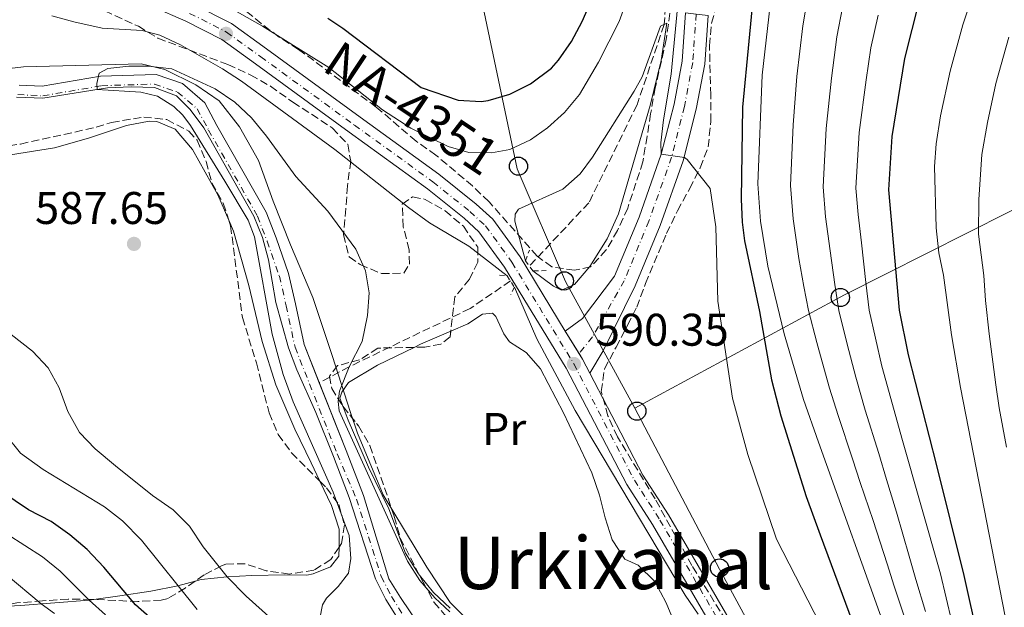
# Model space of a CAD drawing. Units: metres. Extents: x 596725 to 600160, y 4763817 to 4766179.
# Drawn here: x 598824 to 599040, y 4764261 to 4764389 of the extents above; entities that cross this region are included whole.
import ezdxf
from ezdxf.enums import TextEntityAlignment as Align

# ---------------------------------------------------------------- set-up
doc = ezdxf.new("R2010")
doc.units = ezdxf.units.M
doc.header["$MEASUREMENT"] = 0
for name, pattern in [('DGN Style 2', [1.7399219301090239, 1.043953158065414, -0.6959687720436097]), ('DGN Style 3', [2.435890702152634, 1.739921930109024, -0.6959687720436097]), ('DGN Style 4', [2.7856150101045474, 1.391937544087219, -0.6959687720436097, 0.001739921930109024, -0.6959687720436097])]:
    doc.linetypes.add(name, pattern=pattern)
for name, color, linetype, lineweight in [('Barranco lineal', 142, 'DGN Style 3', 13), ('Carretera', 9, 'Continuous', 0), ('Cauce permanente', 151, 'Continuous', 13), ('Cauce permanente (área)', 142, 'Continuous', 13), ('Cota de punto acotado terreno', 7, 'Continuous', 0), ('Curva de nivel directora', 30, 'Continuous', 30), ('Curva de nivel intermedia', 30, 'Continuous', 0), ('Depósito de agua a nivel', 4, 'Continuous', 0), ('Eje cauce permanente (área)', 70, 'DGN Style 4', 0), ('Eje de carretera', 7, 'DGN Style 4', 0), ('Eje pista pavimentada', 7, 'DGN Style 4', 0), ('Etiqueta de uso rústico', 92, 'Continuous', 0), ('Límite de Concejo', 7, 'Continuous', 0), ('Línea blanca (vial)', 7, 'Continuous', 13), ('Línea de cambio de uso (parcela vista)', 92, 'Continuous', 0), ('Línea de pista pavimentada', 7, 'Continuous', 0), ('Línea telefónica', 7, 'Continuous', 0), ('pavimentado', 23, 'Continuous', 0), ('Pontón-alcantarilla (pasos de agua)', 1, 'DGN Style 2', 0), ('Poste telefónico', 7, 'Continuous', 0), ('Punto acotado terreno (símbolo)', 7, 'Continuous', 0), ('Texto de Carretera Red Local', 1, 'Continuous', 0), ('Texto de rotulación de espacio menor sin especificar', 7, 'Continuous', 0), ('Zona arbolada', 92, 'DGN Style 3', 0)]:
    doc.layers.add(name, color=color, linetype=linetype, lineweight=lineweight)
doc.styles.add('Style-Arial', font='arial.ttf')

# ---------------------------------------------------------------- blocks, each defined once
blk = doc.blocks.new('5PATER')
at = {"layer": 'Punto acotado terreno (símbolo)', "linetype": 'Continuous', "lineweight": 0}
h = blk.add_hatch(color=51, dxfattribs=at)
edge = h.paths.add_edge_path()
edge.add_ellipse((0, 0), major_axis=(-0.1095731443231308, -0.1110710700762829), ratio=0.9994222409660317, start_angle=0, end_angle=360)
blk = doc.blocks.new('5PTT')
at = {"layer": 'Depósito de agua a nivel', "color": 7, "linetype": 'Continuous', "lineweight": 30}
blk.add_circle((2.382683753967285e-05, 4.306399822235108e-05), 0.1995000005932858, dxfattribs=at)

msp = doc.modelspace()

# ---------------------------------------------------------------- linework, layer by layer
at = {"layer": 'Barranco lineal', "color": 142, "linetype": 'DGN Style 3', "lineweight": 13}
for points in [[(599033.4600000001, 4764571.82, 601.8699999999953), (599030.2599999999, 4764571.4, 601.8699999999953), (599019.3899999997, 4764556.699999999, 601.8699999999953), (599003.5199999996, 4764504.09, 600), (598995.8200000003, 4764478.83, 596.4700000000012), (598990.9000000004, 4764467.220000001, 596.0099999999948), (598978.8200000003, 4764443.470000001, 595), (598973.5099999999, 4764433.17, 593.9100000000036), (598967.3099999996, 4764416.609999999, 593.279999999999), (598965.0999999996, 4764388.390000001, 590), (598959.1600000003, 4764370.789999999, 588.5099999999948), (598948.5999999996, 4764349.34, 587.1100000000006), (598935.5700000003, 4764335.470000001, 587.5)], [(598931.4199999999, 4764332.199999999, 587.1100000000006), (598922.5700000003, 4764326.17, 586.25), (598896.1200000001, 4764313.42, 585), (598889.54, 4764309.91, 584.5)]]:
    msp.add_polyline3d(points, dxfattribs=at)
at = {"layer": 'Carretera', "color": 9, "linetype": 'Continuous', "lineweight": 0}
for points in [[(598989.7899999989, 4764232.050000001, 589.3300000000017), (598962.5399999998, 4764278.830000001, 590.1900000000023), (598956.8900000015, 4764287.600000001, 590.429999999993), (598943.6400000014, 4764313.08, 590.3500000000058), (598930.1400000008, 4764335.220000001, 590.3500000000058), (598924.5199999993, 4764343.000000001, 590.1100000000006), (598921.2800000006, 4764345.96, 590.429999999993), (598913.2800000008, 4764352.369999998, 591.1999999999971), (598896.1100000002, 4764364.790000001, 593.3099999999977), (598875.579999998, 4764379.760000001, 594.9499999999971), (598868.1799999994, 4764385.08, 594.4799999999959), (598860.3200000006, 4764389.080000001, 593.779999999999), (598852.8900000007, 4764392.32, 593.3899999999994)], [(598862.0599999995, 4764392.77, 593.779999999999), (598870.3099999995, 4764388.569999999, 594.4799999999959), (598877.9699999995, 4764383.06, 594.9499999999971), (598898.4999999997, 4764368.079999999, 593.3099999999977), (598915.7500000007, 4764355.619999998, 591.1999999999971), (598923.9299999992, 4764349.060000001, 590.429999999993), (598927.5799999994, 4764345.720000001, 590.1100000000006), (598933.5399999983, 4764337.48, 590.3500000000058), (598943.4400000024, 4764321.220000001, 590.3500000000058), (598947.1900000008, 4764315.080000001, 590.3500000000058), (598948.7800000022, 4764312.019999999, 590.3600000000006), (598960.4200000009, 4764289.640000001, 590.429999999993), (598966.010000001, 4764280.960000001, 590.1900000000023), (598993.3700000019, 4764234.009999999, 589.3300000000017)]]:
    msp.add_polyline3d(points, dxfattribs=at)
at = {"layer": 'Cauce permanente', "color": 151, "linetype": 'Continuous', "lineweight": 13}
for points in [[(598823.8099999996, 4764375.109999999, 585.1399999999994), (598828.8499999996, 4764374.850000001, 585.1399999999994), (598841.5899999999, 4764377.07, 585.0599999999977), (598853.7800000003, 4764377.439999999, 584.8999999999943), (598859.54, 4764375.430000001, 584.8999999999943), (598864.4400000004, 4764371.26, 584.820000000007), (598867.0999999996, 4764366.279999999, 584.7400000000052), (598877.9000000004, 4764347.300000001, 584.7400000000052), (598880.0800000001, 4764341.640000001, 584.7400000000052), (598882.7999999998, 4764333.859999999, 584.7400000000052), (598884.3499999996, 4764327.230000001, 584.6699999999983), (598886.2300000006, 4764318.289999999, 584.5899999999965), (598895.4100000003, 4764295.07, 584.3500000000058), (598899.2100000001, 4764285.220000001, 583.8099999999977), (598904.8099999996, 4764266.939999999, 583.6499999999943), (598907.3499999996, 4764262.880000001, 583.570000000007), (598911.5700000003, 4764256.619999999, 583.4199999999983)], [(598906.7999999998, 4764258.140000001, 583.4199999999983), (598904.1399999997, 4764262.4, 583.570000000007), (598901.8399999999, 4764266.949999999, 583.6499999999943), (598896.1200000001, 4764284.779999999, 583.8099999999977), (598892.6799999997, 4764293.76, 584.3500000000058), (598888.7999999998, 4764303.41, 584.429999999993), (598884.5999999996, 4764312.75, 584.5899999999965), (598882.8200000003, 4764317.57, 584.5899999999965), (598880.0099999999, 4764327.51, 584.6699999999983), (598878.4100000003, 4764336.859999999, 584.7400000000052), (598877.1100000005, 4764341.730000001, 584.7400000000052), (598875.2100000001, 4764346.390000001, 584.7400000000052), (598864.25, 4764365.76, 584.7400000000052), (598861.2699999996, 4764369.789999999, 584.820000000007), (598858.2599999999, 4764372.77, 584.8999999999943), (598853.4199999999, 4764374.59, 584.8999999999943), (598848.3399999999, 4764374.720000001, 584.9799999999959), (598843.1100000005, 4764374.539999999, 585.0599999999977), (598829.0099999999, 4764372.27, 585.1399999999994), (598823.1699999999, 4764372.49, 585.1399999999994)]]:
    msp.add_polyline3d(points, dxfattribs=at)
at = {"layer": 'Cauce permanente (área)', "color": 142, "linetype": 'Continuous', "lineweight": 13}
for points in [[(598823.8099999996, 4764375.109999999, 585.1399999999994), (598828.8499999996, 4764374.850000001, 585.1399999999994), (598841.5899999999, 4764377.07, 585.0599999999977), (598853.7800000003, 4764377.439999999, 584.8999999999943), (598859.54, 4764375.430000001, 584.8999999999943), (598864.4400000004, 4764371.26, 584.820000000007), (598867.0999999996, 4764366.279999999, 584.7400000000052), (598877.9000000004, 4764347.300000001, 584.7400000000052), (598880.0800000001, 4764341.640000001, 584.7400000000052), (598882.7999999998, 4764333.859999999, 584.7400000000052), (598884.3499999996, 4764327.230000001, 584.6699999999983), (598886.2300000006, 4764318.289999999, 584.5899999999965), (598889.54, 4764309.91, 584.5)], [(598823.1699999999, 4764372.49, 585.1399999999994), (598829.0099999999, 4764372.27, 585.1399999999994), (598843.1100000005, 4764374.539999999, 585.0599999999977), (598848.3399999999, 4764374.720000001, 584.9799999999959), (598853.4199999999, 4764374.59, 584.8999999999943), (598858.2599999999, 4764372.77, 584.8999999999943), (598861.2699999996, 4764369.789999999, 584.820000000007), (598864.25, 4764365.76, 584.7400000000052), (598875.2100000001, 4764346.390000001, 584.7400000000052), (598877.1100000005, 4764341.730000001, 584.7400000000052), (598878.4100000003, 4764336.859999999, 584.7400000000052), (598880.0099999999, 4764327.51, 584.6699999999983), (598882.8200000003, 4764317.57, 584.5899999999965), (598884.5999999996, 4764312.75, 584.5899999999965), (598888.7999999998, 4764303.41, 584.429999999993), (598892.6799999997, 4764293.76, 584.3500000000058), (598896.1200000001, 4764284.779999999, 583.8099999999977), (598901.8399999999, 4764266.949999999, 583.6499999999943), (598904.1399999997, 4764262.4, 583.570000000007), (598906.7999999998, 4764258.140000001, 583.4199999999983)], [(598889.54, 4764309.91, 584.5), (598895.4100000003, 4764295.07, 584.3500000000058), (598899.2100000001, 4764285.220000001, 583.8099999999977), (598904.8099999996, 4764266.939999999, 583.6499999999943), (598907.3499999996, 4764262.880000001, 583.570000000007), (598911.5700000003, 4764256.619999999, 583.4199999999983)]]:
    msp.add_polyline3d(points, dxfattribs=at)
at = {"layer": 'Curva de nivel directora', "color": 30, "linetype": 'Continuous', "lineweight": 30, "flags": 128}
for points, elevation in [([(599043.0399999993, 4764441.410000003), (599034.8499999996, 4764427.42), (599030.3300000001, 4764418.500000001), (599025.4599999996, 4764406.95), (599020.9400000002, 4764393.619999999), (599017.7699999984, 4764380.91), (599014.9999999991, 4764363.86), (599014.2599999993, 4764352.190000001), (599016.5900000005, 4764325.810000001), (599018.5399999997, 4764315.990000002), (599024.6500000005, 4764292.050000001), (599030.7699999983, 4764267.7), (599040.0499999986, 4764226.080000001)], 625.0000000000001), ([(598986.3899999987, 4764413.74), (598982.2899999993, 4764370.260000002), (598981.980000001, 4764350.090000002), (598982.1799999998, 4764345.090000001), (598982.7199999986, 4764341.03), (598985.9900000008, 4764325.54), (598988.6100000005, 4764310.570000002), (598990.6699999992, 4764302.689999999), (598996.1799999988, 4764285.020000001), (598999.2900000003, 4764276.59), (599012.7599999993, 4764240.140000001)], 600.0000000000001), ([(598891.4000000001, 4764389.740000002), (598894.7199999995, 4764387.600000001), (598911.8900000001, 4764374.570000002), (598919.9700000003, 4764371.810000001), (598924.9699999981, 4764371.529999999), (598926.5300000005, 4764371.760000002), (598931.3000000004, 4764373.109999999), (598935.8400000001, 4764375.36), (598940.3899999987, 4764378.800000003), (598941.9099999986, 4764380.550000003), (598944.7599999985, 4764384.689999999), (598947.1500000001, 4764389.039999999), (598951.8899999987, 4764399.940000001)], 600.0000000000001), ([(598852.3699999994, 4764258.550000002), (598849.2400000002, 4764261.250000002), (598842.329999999, 4764269.530000002), (598838.7199999993, 4764273.350000001), (598834.859999999, 4764276.609999999), (598830.7999999999, 4764279.52), (598825.8099999988, 4764282.080000001), (598817.2500000005, 4764287.840000002)], 600.0000000000001)]:
    msp.add_lwpolyline(points, dxfattribs=dict(at, elevation=elevation))
at = {"layer": 'Curva de nivel intermedia', "color": 30, "linetype": 'Continuous', "lineweight": 0, "flags": 128}
for points, elevation in [([(599041.1600000019, 4764521.38), (599037.1000000006, 4764509.75), (599033.9000000019, 4764500.329999999), (599030.5600000003, 4764490.460000001), (599028.0800000015, 4764482.079999999), (599025.0000000015, 4764472.579999999), (599021.5800000017, 4764462.3), (599018.9400000018, 4764456.350000001), (599014.9000000006, 4764446.779999998), (599012.660000001, 4764441.98), (599008.5999999996, 4764432.849999999), (599005.000000001, 4764423.890000001), (599002.9600000003, 4764418.640000001), (598999.8600000001, 4764410.140000001), (598997.720000001, 4764402.399999999), (598997.1900000013, 4764398.900000001), (598996.4200000003, 4764393.749999999), (598995.5000000015, 4764388.060000001), (598994.1700000016, 4764376.96), (598993.3899999993, 4764366.439999999), (598992.7900000003, 4764353.149999999), (598993.3300000011, 4764345.8), (598994.6200000008, 4764337.149999999)], 610), ([(598863.6300000004, 4764395.720000001), (598877.1300000009, 4764388.050000002), (598891.6000000014, 4764378.960000001), (598903.3899999997, 4764369.689999999), (598909.560000001, 4764365.659999999), (598917.7500000007, 4764361.66), (598922.3000000016, 4764360.319999999), (598927.2999999995, 4764360.259999999), (598931.2500000013, 4764360.999999999), (598935.7800000019, 4764363.109999999), (598939.5400000016, 4764365.749999999), (598943.2899999999, 4764369.130000001), (598946.5399999999, 4764373.06), (598950.7400000021, 4764380.109999999), (598955.2200000014, 4764389.06), (598969.5199999998, 4764428.66)], 595), ([(599041.0700000002, 4764418.899999999), (599037.5499999997, 4764409.529999999), (599030.5300000013, 4764388.34), (599027.7300000006, 4764378.140000001), (599025.6299999995, 4764368.38), (599024.6799999997, 4764362.250000001), (599024.350000001, 4764357.250000001), (599024.7100000009, 4764343.859999999), (599025.300000001, 4764338.350000001), (599026.3100000012, 4764333.449999998), (599028.0599999991, 4764320.369999998), (599030.0100000005, 4764308.859999998), (599041.4500000002, 4764250.099999998)], 630), ([(598989.2100000017, 4764400.380000001), (598986.5800000009, 4764377.289999999), (598985.6300000009, 4764353.470000001), (598986.2099999998, 4764345.33), (598987.7800000012, 4764335.46), (598991.3900000011, 4764320.63), (598995.6, 4764306.25), (598998.9400000015, 4764296.880000001), (599014.010000001, 4764254.67), (599018.3499999995, 4764240.399999999), (599020.9500000012, 4764230.42), (599022.6100000021, 4764220.470000001), (599023.1200000016, 4764210.52), (599022.9900000021, 4764203.720000001), (599021.7800000005, 4764193.77), (599019.1299999997, 4764182.789999999), (599016.4200000007, 4764174.609999999), (599012.6800000012, 4764165.329999999), (599003.4200000007, 4764144.109999998), (599001.6200000015, 4764140.730000001), (598997.1100000008, 4764132.239999999), (598966.3100000002, 4764086.91), (598961.2300000017, 4764078.600000001)], 605), ([(598968.7900000011, 4764400.499999999), (598966.660000001, 4764377.470000001), (598964.9500000011, 4764367.470000001), (598964.3299999997, 4764362.470000001), (598964.4700000006, 4764359.970000001), (598969.5199999998, 4764359.230000001), (598970.1500000001, 4764358.8), (598975.1400000014, 4764352.430000001), (598976.3799999995, 4764344.029999999), (598976.8500000011, 4764327.810000001), (598980.0900000001, 4764306.53), (598983.4100000014, 4764294.220000001), (598989.7300000003, 4764275.680000001), (598999.3300000004, 4764256.859999999)], 595), ([(599004.1900000019, 4764392.09), (599002.92, 4764385.680000001), (599001.7700000012, 4764376.63), (599000.5900000011, 4764365.579999999), (598999.9400000006, 4764352.829999999), (599000.4600000014, 4764346.27), (599001.4600000005, 4764338.84), (599002.490000001, 4764331.430000001), (599003.3700000016, 4764325.769999998), (599005.1799999998, 4764318.369999999), (599007.0700000008, 4764311.119999998), (599009.1600000008, 4764303.930000001), (599012.0900000011, 4764294.38), (599013.7899999998, 4764288.680000001), (599016.0200000005, 4764281.529999999), (599018.800000001, 4764271.939999999), (599020.2600000006, 4764266.84), (599022.3700000006, 4764259.779999998)], 615.0000000000001), ([(598830.9400000008, 4764390.269999999), (598835.7599999999, 4764388.960000001), (598841.9800000003, 4764387.600000001), (598850.7100000009, 4764387.05), (598854.6200000005, 4764386.06), (598859.1399999998, 4764383.919999998), (598868.3200000019, 4764378.689999999), (598872.5000000017, 4764375.939999999), (598892.9300000013, 4764361.029999998), (598909.0700000017, 4764348.27), (598913.7200000007, 4764344.939999999), (598922.3300000007, 4764339.829999999), (598930.6800000012, 4764333.350000001)], 590.0000000000001), ([(599011.9600000014, 4764390.430000001), (599010.35, 4764383.289999999), (599009.3700000008, 4764376.300000001), (599007.7999999995, 4764364.720000001), (599007.1, 4764352.51), (599007.5800000004, 4764346.740000002), (599008.3000000002, 4764340.529999999), (599009.2500000001, 4764331.850000001), (599009.980000001, 4764325.789999999), (599011.3700000013, 4764319.639999999), (599012.7999999997, 4764313.56), (599015.0999999996, 4764305.119999999), (599017.1700000016, 4764297.779999999), (599025.6400000007, 4764268.050000001), (599033.1200000019, 4764236.52), (599036.2000000019, 4764216.139999999), (599037.5400000007, 4764201.349999999), (599037.2800000015, 4764196.749999999), (599034.7800000004, 4764185.329999999), (599030.0100000005, 4764171.279999999), (599020.2899999997, 4764150.4), (599011.2500000006, 4764133.31)], 620), ([(598934.7400000005, 4764336.640000001), (598932.38, 4764345.27), (598932.4500000017, 4764346.859999999), (598933.1700000013, 4764347.91), (598942.900000001, 4764352.349999999), (598946.6699999995, 4764355.689999999), (598949.420000001, 4764359.329999999), (598958.5400000005, 4764373.76), (598960.2900000007, 4764376.890000002), (598964.3099999996, 4764388.020000001), (598965.6700000007, 4764388.659999999), (598964.4300000003, 4764380.51), (598962.0499999998, 4764370.630000001), (598955.1200000007, 4764346.91), (598952.6200000017, 4764341.439999999), (598948.8100000008, 4764335.350000001), (598945.4700000016, 4764331.42), (598942.5999999993, 4764330.210000002), (598940.8400000002, 4764331.079999999), (598936.3099999995, 4764334.409999999)], 590.0000000000005), ([(599040.6200000009, 4764385.619999999), (599037.7700000011, 4764375.460000001), (599035.9200000003, 4764366.909999999), (599034.6700000009, 4764359.880000002), (599034.0100000014, 4764350.050000001)], 635), ([(598889.65, 4764258.289999999), (598890.2699999993, 4764261.25), (598891.1500000021, 4764262.699999998), (598893.6900000012, 4764265.269999999), (598895.9199999997, 4764268.230000001), (598896.4600000007, 4764271.429999999), (598896.0800000007, 4764276.42), (598892.5500000013, 4764285.930000001), (598883.7900000017, 4764305.699999998), (598881.6200000013, 4764311.680000001), (598879.2200000007, 4764320.529999998), (598875.3600000006, 4764341.84), (598873.9900000005, 4764345.509999999), (598868.8600000006, 4764354.099999999), (598861.29, 4764366.23), (598859.6800000007, 4764368.539999999), (598857.6700000013, 4764370.449999999), (598854.0599999992, 4764372.67), (598850.4600000007, 4764373.529999999), (598840.9000000008, 4764374.180000001), (598840.8200000003, 4764375.460000001), (598841.2899999997, 4764377.699999998), (598843.2000000008, 4764378.749999999), (598847.8299999998, 4764379.249999999), (598852.1500000004, 4764379.27), (598857.2700000012, 4764378.659999999), (598866.7000000015, 4764374.279999998), (598871.0500000011, 4764371.369999998), (598874.69, 4764367.939999999), (598878.0100000014, 4764363.930000001), (598884.3900000007, 4764355.119999998), (598891.3800000001, 4764347.480000001)], 585), ([(599034.0100000014, 4764350.050000001), (599033.9900000015, 4764342.439999998), (599035.1200000001, 4764333.390000001), (599035.5000000001, 4764327.960000001), (599036.3200000004, 4764320.609999999), (599037.7900000013, 4764309.480000001), (599038.5100000009, 4764304.399999999), (599040.1100000013, 4764295.800000001)], 635), ([(598891.3800000001, 4764347.480000001), (598897.5800000004, 4764339.199999999), (598899.6799999994, 4764334.409999999), (598900.4999999997, 4764329.619999999), (598900.0900000005, 4764324.640000001), (598898.9500000007, 4764318.970000001), (598896.1200000009, 4764313.42), (598893.9800000018, 4764308.05), (598893.6700000011, 4764305.810000001), (598893.9200000014, 4764303.74), (598908.8700000005, 4764270.800000001), (598911.5800000017, 4764266.599999999), (598914.8499999995, 4764262.77), (598918.1500000008, 4764259.699999998)], 585), ([(598994.6200000008, 4764337.149999999), (598995.7200000006, 4764331.01), (598996.7500000009, 4764325.759999999), (598998.5700000004, 4764318.710000002), (598998.9900000007, 4764317.100000001), (599001.3300000009, 4764308.689999999), (599003.2199999996, 4764302.730000001), (599006.3700000012, 4764293.250000001), (599008.060000001, 4764288.05), (599010.8500000006, 4764279.759999999), (599013.9200000018, 4764270.26), (599015.4900000007, 4764265.36), (599018.1900000009, 4764257.220000001)], 610), ([(598932.2900000006, 4764330.84), (598937.1800000012, 4764319.500000001), (598945.6000000011, 4764303.81), (598969.6900000018, 4764263.390000001), (598972.5799999997, 4764259.210000001)], 590.0000000000001), ([(598881.2800000015, 4764256.210000002), (598873.5400000011, 4764263.13), (598869.3600000013, 4764267.41), (598864.1300000009, 4764273.939999999), (598861.070000001, 4764278.489999999), (598857.5599999996, 4764282.039999999), (598852.9700000007, 4764285.239999999), (598844.8600000015, 4764291.680000001), (598840.4500000015, 4764295.41), (598836.9900000015, 4764299.02), (598834.4400000012, 4764303.619999999), (598832.5500000002, 4764308.81), (598830.1300000016, 4764313.189999999), (598826.7200000008, 4764316.84), (598817.940000001, 4764323.600000001)], 590.0000000000001), ([(598862.7899999999, 4764260.26), (598850.5900000003, 4764275.460000001), (598846.4000000015, 4764279.660000001), (598842.4699999999, 4764282.75), (598829.0200000008, 4764290.890000001), (598824.1100000001, 4764294.5), (598820.810000001, 4764298.56)], 595), ([(598842.7300000014, 4764259.090000001), (598839.0900000003, 4764262.28), (598832.7400000001, 4764268.640000002), (598828.870000001, 4764271.810000001), (598813.3400000011, 4764281.739999999)], 605), ([(598831.550000001, 4764259.390000001), (598828.6299999997, 4764261.449999998), (598820.9500000017, 4764267.880000001)], 610)]:
    msp.add_lwpolyline(points, dxfattribs=dict(at, elevation=elevation))
at = {"layer": 'Eje cauce permanente (área)', "color": 70, "linetype": 'DGN Style 4', "lineweight": 0}
msp.add_polyline3d([(598823.4900000002, 4764373.029999999, 585.1399999999994), (598828.9800000006, 4764372.75, 585.1399999999994), (598841.7999999998, 4764374.980000001, 585.0200000000041), (598853.4500000002, 4764375.34, 584.8999999999943), (598858.4800000006, 4764373.59, 584.8999999999943), (598862.7800000003, 4764369.930000001, 584.820000000007), (598865.2699999996, 4764365.27, 584.7400000000052), (598876, 4764346.41, 584.7400000000052), (598878.1200000001, 4764340.92, 584.7400000000052), (598880.79, 4764333.27, 584.7299999999959), (598882.2999999998, 4764326.779999999, 584.6600000000036), (598884.2199999997, 4764317.689999999, 584.5899999999965), (598893.4600000001, 4764294.310000001, 584.3600000000006), (598897.6900000004, 4764284.41, 583.8000000000029), (598903.1200000001, 4764267.470000001, 583.6600000000036), (598905.3399999999, 4764263.08, 583.5800000000017), (598907.9100000003, 4764258.960000001, 583.4600000000064)], dxfattribs=at)
at = {"layer": 'Eje de carretera', "color": 7, "linetype": 'DGN Style 4', "lineweight": 0}
msp.add_polyline3d([(598861.1400000004, 4764390.83, 593.779999999999), (598869.1900000015, 4764386.740000002, 594.4700000000012), (598876.7100000005, 4764381.320000002, 594.9499999999973), (598897.2399999985, 4764366.350000001, 593.3099999999978), (598914.4499999994, 4764353.910000001, 591.1999999999971), (598922.5300000019, 4764347.430000002, 590.429999999993), (598925.9699999974, 4764344.290000001, 590.1100000000006), (598931.7499999997, 4764336.290000001, 590.3500000000059), (598945.3199999996, 4764314.02, 590.3500000000059), (598958.5599999984, 4764288.57, 590.429999999993), (598964.1799999999, 4764279.84, 590.1900000000024), (598991.4899999973, 4764232.980000001, 589.3300000000017)], dxfattribs=at)
at = {"layer": 'Eje pista pavimentada', "color": 7, "linetype": 'DGN Style 4', "lineweight": 0}
msp.add_polyline3d([(598972.1000000014, 4764390.66, 597.5200000000041), (598971.3599999994, 4764380.070000002, 596.6900000000024), (598969.530000001, 4764370.42, 595.9100000000036), (598966.719999999, 4764359.290000001, 594.7400000000056), (598961.7699999983, 4764345.340000002, 593.25), (598956.339999999, 4764332.270000001, 591.7700000000042), (598949.3999999987, 4764319.940000001, 590.6499999999943), (598946.4395551776, 4764316.309728326, 590.3500000000059)], dxfattribs=at)
at = {"layer": 'Límite de Concejo', "color": 7, "linetype": 'Continuous', "lineweight": 0}
msp.add_polyline3d([(598926, 4764253.9, 585.21), (598918.2300000006, 4764261.790000001, 585.37), (598913.0899999999, 4764269.51, 585.37), (598903.5700000003, 4764285.33, 585.3100000000002), (598897.8900000006, 4764298.890000001, 585.45), (598896.3099999987, 4764303.58, 585.45), (598892.4100000003, 4764315.630000001, 584.84), (598888.120000001, 4764328.560000001, 584.75), (598883.1999999993, 4764340.09, 584.7900000000001), (598879.4400000013, 4764349.66, 584.8100000000002), (598876.1999999993, 4764358.600000001, 584.87), (598872.0799999982, 4764365.939999999, 584.88), (598867.5899999999, 4764371.630000001, 584.9200000000001), (598862.4800000006, 4764375.15, 584.95), (598855.7300000006, 4764378.540000001, 584.98), (598850.5100000016, 4764379.77, 585.33), (598824.7300000006, 4764379.09, 586.3100000000002), (598811.7899999992, 4764377.600000001, 585.14)], dxfattribs=at)
at = {"layer": 'Línea blanca (vial)', "color": 7, "linetype": 'Continuous', "lineweight": 13, "elevation": 590.3500000000059, "flags": 128}
msp.add_lwpolyline([(598943.4400000019, 4764321.220000002), (598946.4395551776, 4764316.309728326)], dxfattribs=at)
at = {"layer": 'Línea blanca (vial)', "color": 7, "linetype": 'Continuous', "lineweight": 13, "extrusion": (0.03602045549097331, 0.02198157416080604, 0.9991092718935382), "elevation": 126891.3200139675, "flags": 128}
msp.add_lwpolyline([(3754856.419124132, -2990384.415050963), (3754854.978499552, -2990384.415050964), (3754851.538202885, -2990384.17807235)], dxfattribs=at)
at = {"layer": 'Línea blanca (vial)', "color": 7, "linetype": 'Continuous', "lineweight": 13}
for points in [[(598852.8900000004, 4764392.32, 593.3899999999994), (598860.3200000002, 4764389.080000003, 593.779999999999), (598868.1799999989, 4764385.080000001, 594.479999999996), (598875.5799999974, 4764379.760000001, 594.9499999999973), (598896.1099999998, 4764364.790000002, 593.3099999999978), (598913.2800000004, 4764352.369999999, 591.1999999999971), (598921.2800000003, 4764345.960000001, 590.429999999993), (598924.5199999989, 4764343.000000001, 590.1100000000006), (598930.1400000004, 4764335.220000001, 590.3500000000059), (598943.6400000008, 4764313.080000001, 590.3500000000059), (598956.890000001, 4764287.600000001, 590.429999999993), (598962.5399999993, 4764278.830000001, 590.1900000000024), (598989.7899999984, 4764232.050000002, 589.3300000000017)], [(598862.0599999991, 4764392.77, 593.779999999999), (598870.3099999991, 4764388.57, 594.479999999996), (598877.969999999, 4764383.060000001, 594.9499999999973), (598898.4999999992, 4764368.08, 593.3099999999978), (598915.7500000002, 4764355.619999999, 591.1999999999971), (598923.9299999988, 4764349.060000001, 590.429999999993), (598927.579999999, 4764345.720000002, 590.1100000000006), (598933.5399999978, 4764337.480000001, 590.3500000000059), (598943.4400000019, 4764321.220000002, 590.3500000000059)], [(598948.7800000019, 4764312.02, 590.3600000000006), (598960.4200000004, 4764289.640000001, 590.429999999993), (598966.0100000005, 4764280.960000002, 590.1900000000024), (598993.3700000015, 4764234.01, 589.3300000000017)]]:
    msp.add_polyline3d(points, dxfattribs=at)
at = {"layer": 'Línea de cambio de uso (parcela vista)', "color": 92, "linetype": 'Continuous', "lineweight": 0, "extrusion": (0.1727300929314185, -0.5134252893642064, 0.840570512947715), "elevation": -2342178.612161884, "flags": 128}
msp.add_lwpolyline([(2086823.437198472, 3635489.509180339), (2086824.95190998, 3635489.74178049), (2086832.183281805, 3635490.487947003)], dxfattribs=at)
at = {"layer": 'Línea de cambio de uso (parcela vista)', "color": 92, "linetype": 'Continuous', "lineweight": 0}
for points in [[(598796.7878000002, 4764356.260500001, 586.8600000000006), (598797, 4764357.199999999, 586.8600000000006), (598797.5499999998, 4764358.279999999, 586.8600000000006), (598798.2699999996, 4764359.119999999, 586.8600000000006), (598800.3799999999, 4764359.970000001, 586.8600000000006), (598803.4600000001, 4764360.07, 586.8600000000006), (598821.8799999999, 4764359.869999999, 587.7200000000012), (598831.5499999998, 4764361.359999999, 587.8000000000029), (598839.0099999999, 4764363.51, 587.8000000000029), (598847.2699999996, 4764366.27, 587.4100000000036), (598852.2999999998, 4764367.210000001, 586.6999999999971), (598853.9800000006, 4764367.140000001, 586.5500000000029), (598857.9500000002, 4764365.480000001, 586.5500000000029), (598861.7599999999, 4764361.02, 586.5500000000029), (598867.29, 4764351.050000001, 586.3099999999977), (598869.7039999999, 4764345.533199999, 586.1499999999943)], [(598869.7039999999, 4764345.533199999, 586.1499999999943), (598870.7599999999, 4764343.119999999, 586.0800000000017), (598874.0899999999, 4764331.180000001, 585.6900000000023), (598876.9900000002, 4764318.970000001, 585.6900000000023), (598879.9900000002, 4764309.470000001, 585.6900000000023), (598884.1900000004, 4764299.74, 585.529999999999), (598887.7400000002, 4764292.359999999, 585.070000000007), (598889.6540999999, 4764288.3378, 585.070000000007)], [(598918.3339000001, 4764321.2303, 586.7142000000022), (598922.0499999998, 4764322.850000001, 586.9400000000023), (598925.2800000003, 4764324.949999999, 587.3300000000017), (598927.4800000006, 4764325.119999999, 587.6399999999994), (598928.2000000002, 4764324.4, 588.1100000000006), (598929.9699999997, 4764320.609999999, 588.1100000000006), (598931.1799999997, 4764318.9, 588.029999999999), (598934.8300000001, 4764316.52, 588.029999999999), (598938, 4764312.939999999, 588.029999999999), (598943.04, 4764303.289999999, 588.029999999999), (598949.2599999999, 4764290.17, 587.9499999999971), (598950.9600000001, 4764285.26, 587.7200000000012), (598952.1799999997, 4764280.350000001, 586.6300000000047), (598953.7300000006, 4764275.480000001, 586.1600000000036), (598956.5, 4764271.26, 586.1600000000036), (598959.4299999997, 4764269.92, 586.6300000000047), (598963.04, 4764266.34, 586.5500000000029), (598965.5, 4764261.710000001, 586.6300000000047), (598967.4800000006, 4764256.930000001, 586.5500000000029)], [(598894.7566000001, 4764304.6524, 585.4499999999971), (598894.0700000003, 4764306.5, 585.4499999999971), (598894.4600000001, 4764307.859999999, 585.4499999999971), (598895.9699999997, 4764309.980000001, 585.4499999999971), (598902.3099999996, 4764313.77, 585.4499999999971), (598910.3066999996, 4764317.661699999, 586.1839999999938)], [(598911.5033999998, 4764267.728900001, 585.2200000000012), (598911.2400000002, 4764268.050000001, 585.2200000000012), (598908.4600000001, 4764272.550000001, 585.2200000000012), (598904.7400000002, 4764282.289999999, 585.2200000000012), (598900.3399999999, 4764291.42, 585.4499999999971), (598895.8499999996, 4764301.710000001, 585.4499999999971), (598894.7566000001, 4764304.6524, 585.4499999999971)], [(598889.6540999999, 4764288.3378, 585.070000000007), (598892.1799999997, 4764283.029999999, 585.070000000007), (598893.9299999997, 4764277.84, 585.1399999999994), (598893.8627000004, 4764273.863399999, 585.6647999999988)], [(598893.8627000004, 4764273.863399999, 585.6647999999988), (598893.8300000001, 4764271.930000001, 585.9199999999983), (598891.9699999997, 4764269.600000001, 585.9199999999983), (598888.2199999997, 4764268.02, 585.7700000000041), (598886.8200000003, 4764267.779999999, 586), (598882.0199999996, 4764267.83, 587.25), (598874.79, 4764267.680000001, 588.2599999999948), (598869.3600000005, 4764267.41, 589.5899999999965), (598863.6399999997, 4764266.789999999, 591.8500000000058), (598862.3225999996, 4764266.4342, 592.6956000000064)], [(598862.3225999996, 4764266.4342, 592.6956000000064), (598858.5300000003, 4764265.41, 595.1300000000047), (598852.6600000003, 4764264.26, 598.0200000000041), (598845.8300000001, 4764263.230000001, 601.8500000000058), (598840.1681000004, 4764262.432, 604.4709000000003)], [(598918.1900000004, 4764260.529999999, 585.3800000000047), (598914.5700000003, 4764263.99, 585.2200000000012), (598911.5033999998, 4764267.728900001, 585.2200000000012)], [(598840.1681000004, 4764262.432, 604.4709000000003), (598839.0899999999, 4764262.279999999, 604.9700000000012), (598824.0599999996, 4764261.09, 611.9900000000052), (598818.8479000004, 4764260.845600001, 613.4686999999976)]]:
    msp.add_polyline3d(points, dxfattribs=at)
at = {"layer": 'Línea de pista pavimentada', "color": 7, "linetype": 'Continuous', "lineweight": 0}
for points in [[(598943.4400000019, 4764321.220000002, 590.3500000000059), (598947.1900000003, 4764324, 590.6799999999931), (598954.2100000011, 4764333.24, 591.7700000000042), (598959.589999999, 4764346.180000001, 593.25), (598964.4699999985, 4764359.970000001, 594.7400000000056), (598967.2499999988, 4764370.920000001, 595.9100000000036), (598969.0300000003, 4764380.369999999, 596.6900000000024), (598969.7700000001, 4764390.930000001, 597.5099999999949)], [(598948.7800000019, 4764312.02, 590.3600000000006), (598951.7099999998, 4764316.91, 590.6799999999931), (598958.760000002, 4764331.170000001, 591.7700000000042), (598964.2499999992, 4764344.390000002, 593.25), (598969.2600000005, 4764358.520000001, 594.7400000000056), (598972.1299999983, 4764369.840000002, 595.9100000000036), (598973.9999999991, 4764379.720000001, 596.6900000000024), (598974.739999999, 4764390.36, 597.5200000000041)]]:
    msp.add_polyline3d(points, dxfattribs=at)
at = {"layer": 'Línea telefónica', "color": 7, "linetype": 'Continuous', "lineweight": 0}
for points in [[(598892.7899999988, 4764672.819999999, 672.6100000000006), (598889.6700000028, 4764613.630000002, 662.8600000000006), (598891.3299999991, 4764566.220000002, 652.9700000000012), (598900.489999999, 4764515.99, 642.3600000000006), (598910.469999999, 4764464.680000001, 630.2599999999948), (598921.8700000007, 4764409.210000001, 612.1499999999943), (598932.8999999991, 4764356.74, 593.1999999999971), (598943.5000000005, 4764332.060000001, 589.5800000000017), (598958.6799999997, 4764304.359999998, 591.3399999999965)], [(598958.6799999997, 4764304.359999998, 591.3399999999965), (599004.5900000002, 4764329.180000001, 616.279999999999), (599049.5199999998, 4764351.81, 642.6900000000023), (599095.6999999986, 4764376.790000002, 657.3099999999977), (599143.8900000012, 4764401.470000001, 667.3899999999994), (599179.4600000018, 4764419.41, 667.3600000000006), (599190.4800000013, 4764425.460000001, 666.4199999999983)], [(598958.6799999997, 4764304.359999998, 591.3399999999965), (598977.1900000013, 4764269.069999999, 590.9799999999959), (598995.8700000008, 4764234.680000001, 589.7200000000012), (599012.7199999996, 4764203.270000001, 596.4600000000064), (599001.4800000011, 4764169.91, 590.779999999999), (598989.02, 4764138.390000001, 595.7700000000041), (598974.8700000013, 4764115.37, 595.570000000007), (598950.739999998, 4764078.100000001, 596.1100000000006), (598941.6099999995, 4764029.109999999, 601.070000000007), (598931.4100000004, 4763985.990000002, 594.429999999993), (598928.9299999994, 4763935.76, 590.0200000000041), (598927.89, 4763888.159999999, 587.1399999999994), (598929.2600000025, 4763847.930000001, 585.3899999999994)]]:
    msp.add_polyline3d(points, dxfattribs=at)
at = {"layer": 'pavimentado', "color": 23, "linetype": 'Continuous', "lineweight": 0}
msp.add_polyline3d([(598948.7800000022, 4764312.019999999, 590.3600000000006), (598947.1900000008, 4764315.080000001, 590.3500000000058), (598943.4400000024, 4764321.220000001, 590.3500000000058), (598947.1900000008, 4764323.999999999, 590.679999999993), (598954.2100000015, 4764333.239999999, 591.7700000000041), (598959.5899999995, 4764346.179999999, 593.25), (598964.4699999989, 4764359.970000001, 594.7400000000052), (598967.2499999994, 4764370.92, 595.9100000000036), (598969.0300000008, 4764380.369999998, 596.6900000000023), (598969.7700000006, 4764390.930000001, 597.5099999999948), (598972.1000000018, 4764390.659999999, 597.5200000000041), (598974.7399999994, 4764390.359999999, 597.5200000000041), (598973.9999999995, 4764379.720000001, 596.6900000000023), (598972.1299999988, 4764369.840000001, 595.9100000000036), (598969.2600000009, 4764358.52, 594.7400000000052), (598964.2499999999, 4764344.390000001, 593.25), (598958.7600000025, 4764331.17, 591.7700000000041), (598951.7100000003, 4764316.909999999, 590.679999999993)], close=True, dxfattribs=at)
at = {"layer": 'Pontón-alcantarilla (pasos de agua)', "color": 1, "linetype": 'DGN Style 2', "lineweight": 0}
for points in [[(598939.2699999996, 4764334.470000001, 589.4100000000036), (598936.3099999996, 4764334.41, 590.1900000000023), (598934.7400000002, 4764336.640000001, 590.029999999999), (598935.5700000003, 4764338.970000001, 589.6399999999994)], [(598929.04, 4764333.5, 589.3300000000017), (598930.6799999997, 4764333.350000001, 590.1900000000023), (598932.29, 4764330.84, 590.029999999999), (598931.5, 4764329.24, 589.3300000000017)]]:
    msp.add_polyline3d(points, dxfattribs=at)
at = {"layer": 'Zona arbolada', "color": 92, "linetype": 'DGN Style 3', "lineweight": 0}
for points in [[(598967.6500000004, 4764400.5, 607.9900000000052), (598965.5700000003, 4764385.109999999, 606.5800000000017), (598963.1399999997, 4764374.51, 605.4900000000052), (598962.1299999999, 4764368.83, 604.0800000000017), (598961.3799999999, 4764363.880000001, 604.25), (598960.4199999999, 4764358.27, 603.7700000000041), (598957.1100000005, 4764348.180000001, 602.8300000000017), (598954.8899999997, 4764343.289999999, 602.679999999993), (598952.4199999999, 4764338.99, 602.070000000007), (598948.9900000002, 4764335.279999999, 601.3000000000029), (598945.4199999999, 4764334.539999999, 601.1199999999953), (598940.4800000006, 4764335.300000001, 600.9600000000064), (598937.25, 4764337.619999999, 600.8099999999977), (598926.7300000006, 4764349.560000001, 600.9600000000064), (598923.1100000005, 4764353.01, 600.8099999999977), (598915.0999999996, 4764359.76, 600.8099999999977), (598910.7400000002, 4764362.82, 600.9600000000064), (598902.0099999999, 4764370.300000001, 600.9600000000064), (598885, 4764382.930000001, 601.1199999999953), (598880.7599999999, 4764385.630000001, 601.2700000000041), (598876.8200000003, 4764388.59, 602.179999999993), (598872.1699999999, 4764392.460000001, 602.2100000000064)], [(598967.6500000004, 4764400.5, 607.9900000000052), (598965.5700000003, 4764385.109999999, 606.5800000000017), (598963.1399999997, 4764374.51, 605.4900000000052), (598962.1299999999, 4764368.83, 604.0800000000017), (598961.3799999999, 4764363.880000001, 604.25), (598960.4199999999, 4764358.27, 603.7700000000041), (598957.1100000005, 4764348.180000001, 602.8300000000017), (598954.8899999997, 4764343.289999999, 602.679999999993), (598952.4199999999, 4764338.99, 602.070000000007), (598948.9900000002, 4764335.279999999, 601.3000000000029), (598945.4199999999, 4764334.539999999, 601.1199999999953), (598940.4800000006, 4764335.300000001, 600.9600000000064), (598937.25, 4764337.619999999, 600.8099999999977), (598926.7300000006, 4764349.560000001, 600.9600000000064), (598923.1100000005, 4764353.01, 600.8099999999977), (598915.0999999996, 4764359.76, 600.8099999999977), (598910.7400000002, 4764362.82, 600.9600000000064), (598902.0099999999, 4764370.300000001, 600.9600000000064), (598885, 4764382.930000001, 601.1199999999953), (598880.7599999999, 4764385.630000001, 601.2700000000041), (598876.8200000003, 4764388.59, 602.179999999993), (598872.1699999999, 4764392.460000001, 602.2100000000064)], [(598835.9000000004, 4764394.480000001, 596.4199999999983), (598849.9199999999, 4764387.99, 596.4199999999983), (598854.1900000004, 4764385.380000001, 596.4199999999983), (598869.54, 4764379.609999999, 596.4199999999983), (598874.5099999999, 4764377.32, 595.1699999999983), (598878.8600000005, 4764374.869999999, 595.0200000000041), (598883.7300000006, 4764371.369999999, 595.0200000000041), (598892.3899999997, 4764365.730000001, 594.2299999999959), (598895.7599999999, 4764362.15, 593.3699999999953), (598896.4199999999, 4764358.480000001, 592.3600000000006), (598895.7300000006, 4764353.039999999, 591.429999999993), (598895.3600000005, 4764348.060000001, 591.1100000000006), (598894.8200000003, 4764342.33, 591.2700000000041), (598896.1100000005, 4764337.51, 591.570000000007), (598898.5199999996, 4764335.789999999, 592.6699999999983), (598903.1699999999, 4764333.810000001, 593.6100000000006), (598908.0499999998, 4764333.91, 593.7700000000041), (598909.3099999996, 4764335.92, 593.7700000000041), (598909.2199999997, 4764339.039999999, 593.7700000000041), (598907.9199999999, 4764344.07, 594.3899999999994), (598907.7300000006, 4764349, 595.2700000000041), (598909.9699999997, 4764350.630000001, 595.1699999999983), (598912.7699999996, 4764350.08, 594.3899999999994), (598917.0899999999, 4764347.550000001, 593.4499999999971), (598921.1100000005, 4764344.210000001, 592.5200000000041), (598924.2400000002, 4764339.59, 592.3600000000006), (598924.2599999999, 4764336.310000001, 590.9600000000064), (598922.4400000004, 4764332.619999999, 590.6399999999994), (598919.25, 4764328.730000001, 590.6499999999943), (598918.1799999997, 4764319.970000001, 590.4900000000052), (598916.1900000004, 4764318.369999999, 590.3300000000017), (598912.6799999997, 4764317.710000001, 590.3300000000017), (598902.3700000001, 4764317.5, 590.3300000000017), (598898.3799999999, 4764314.930000001, 590.3300000000017), (598893.5499999998, 4764313.66, 590.3300000000017), (598891.7599999999, 4764311.380000001, 590.3300000000017), (598892.2599999999, 4764308.66, 590.179999999993), (598894.6699999999, 4764304.76, 590.0200000000041), (598898.1299999999, 4764300.460000001, 589.5500000000029), (598900.6299999999, 4764296.130000001, 589.25), (598905.9800000006, 4764280.619999999, 589.0899999999965), (598907.2800000003, 4764275.880000001, 589.2400000000052), (598912.2800000003, 4764266.230000001, 589.0800000000017), (598914.6600000003, 4764261.880000001, 588.4799999999959), (598918, 4764257.880000001, 588.1499999999943)], [(598835.9000000004, 4764394.480000001, 596.4199999999983), (598849.9199999999, 4764387.99, 596.4199999999983), (598854.1900000004, 4764385.380000001, 596.4199999999983), (598869.54, 4764379.609999999, 596.4199999999983), (598874.5099999999, 4764377.32, 595.1699999999983), (598878.8600000005, 4764374.869999999, 595.0200000000041), (598883.7300000006, 4764371.369999999, 595.0200000000041), (598892.3899999997, 4764365.730000001, 594.2299999999959), (598895.7599999999, 4764362.15, 593.3699999999953), (598896.4199999999, 4764358.480000001, 592.3600000000006), (598895.7300000006, 4764353.039999999, 591.429999999993), (598895.3600000005, 4764348.060000001, 591.1100000000006), (598894.8200000003, 4764342.33, 591.2700000000041), (598896.1100000005, 4764337.51, 591.570000000007), (598898.5199999996, 4764335.789999999, 592.6699999999983), (598903.1699999999, 4764333.810000001, 593.6100000000006), (598908.0499999998, 4764333.91, 593.7700000000041), (598909.3099999996, 4764335.92, 593.7700000000041), (598909.2199999997, 4764339.039999999, 593.7700000000041), (598907.9199999999, 4764344.07, 594.3899999999994), (598907.7300000006, 4764349, 595.2700000000041), (598909.9699999997, 4764350.630000001, 595.1699999999983), (598912.7699999996, 4764350.08, 594.3899999999994), (598917.0899999999, 4764347.550000001, 593.4499999999971), (598921.1100000005, 4764344.210000001, 592.5200000000041), (598924.2400000002, 4764339.59, 592.3600000000006), (598924.2599999999, 4764336.310000001, 590.9600000000064), (598922.4400000004, 4764332.619999999, 590.6399999999994), (598919.25, 4764328.730000001, 590.6499999999943), (598918.3339000001, 4764321.2303, 590.5130000000064)], [(598979.9299999997, 4764255.730000001, 598.4799999999959), (598971.1900000004, 4764269.84, 598.4799999999959), (598963.0899999999, 4764284.480000001, 598.4799999999959), (598954.8799999999, 4764298.029999999, 598.4799999999959), (598952.7800000003, 4764302.65, 598.4799999999959), (598951.3099999996, 4764308, 598.4799999999959), (598952.0099999999, 4764312.949999999, 598.4799999999959), (598954.5499999998, 4764317.689999999, 598.4799999999959), (598957.0800000001, 4764322.49, 599.2599999999948), (598959.0800000001, 4764326.460000001, 601.6199999999953), (598961.0099999999, 4764331.66, 602.2200000000012), (598965.6200000001, 4764342.600000001, 601.9199999999983), (598967.9900000002, 4764347.560000001, 601.9199999999983), (598970.6900000004, 4764352.449999999, 603.9499999999971), (598972.9900000002, 4764357.02, 604.570000000007), (598974.7400000002, 4764361.560000001, 605.7100000000064), (598975.3200000003, 4764367.180000001, 606.3500000000058), (598975.3200000003, 4764372.92, 607.2200000000012), (598975.0199999996, 4764383.730000001, 607.2200000000012), (598975.5, 4764388.699999999, 607.070000000007), (598976.79, 4764393.58, 608.4100000000036)], [(598979.9299999997, 4764255.730000001, 598.4799999999959), (598971.1900000004, 4764269.84, 598.4799999999959), (598963.0899999999, 4764284.480000001, 598.4799999999959), (598954.8799999999, 4764298.029999999, 598.4799999999959), (598952.7800000003, 4764302.65, 598.4799999999959), (598951.3099999996, 4764308, 598.4799999999959), (598952.0099999999, 4764312.949999999, 598.4799999999959), (598954.5499999998, 4764317.689999999, 598.4799999999959), (598957.0800000001, 4764322.49, 599.2599999999948), (598959.0800000001, 4764326.460000001, 601.6199999999953), (598961.0099999999, 4764331.66, 602.2200000000012), (598965.6200000001, 4764342.600000001, 601.9199999999983), (598967.9900000002, 4764347.560000001, 601.9199999999983), (598970.6900000004, 4764352.449999999, 603.9499999999971), (598972.9900000002, 4764357.02, 604.570000000007), (598974.7400000002, 4764361.560000001, 605.7100000000064), (598975.3200000003, 4764367.180000001, 606.3500000000058), (598975.3200000003, 4764372.92, 607.2200000000012), (598975.0199999996, 4764383.730000001, 607.2200000000012), (598975.5, 4764388.699999999, 607.070000000007), (598976.79, 4764393.58, 608.4100000000036)], [(598792.9000000004, 4764361.100000001, 593.6499999999943), (598797.2100000001, 4764362.470000001, 592.5599999999977), (598808.29, 4764361.369999999, 592.3999999999943), (598819.1399999997, 4764361.390000001, 592.3999999999943), (598824.0899999999, 4764362.199999999, 592.3999999999943), (598840.6799999997, 4764365.869999999, 592.25), (598844.0300000003, 4764366.930000001, 592.25), (598851.0800000001, 4764368.109999999, 592.1199999999953), (598856.1500000004, 4764367.539999999, 591.9700000000012), (598860.9900000002, 4764365.01, 591.779999999999), (598862.7800000003, 4764363.029999999, 591.6000000000058), (598864.75, 4764358.369999999, 590.9700000000012), (598866, 4764353.680000001, 589.75), (598868.4900000002, 4764349.220000001, 589.8999999999943), (598869.7039999999, 4764345.533199999, 589.7883000000002)], [(598869.7039999999, 4764345.533199999, 589.7883000000002), (598870.1200000001, 4764344.27, 589.75), (598872.7000000002, 4764324.220000001, 589.9199999999983), (598875.7699999996, 4764314.24, 590.0599999999977), (598878.54, 4764303.289999999, 588.929999999993), (598880.5300000003, 4764298.59, 588.8099999999977), (598883.4600000001, 4764294.539999999, 588.8099999999977), (598889.6540999999, 4764288.3378, 588.8099999999977)], [(598918.3339000001, 4764321.2303, 590.5130000000064), (598918.1799999997, 4764319.970000001, 590.4900000000052), (598916.1900000004, 4764318.369999999, 590.3300000000017), (598912.6799999997, 4764317.710000001, 590.3300000000017), (598910.3066999996, 4764317.661699999, 590.3300000000017)], [(598910.3066999996, 4764317.661699999, 590.3300000000017), (598902.3700000001, 4764317.5, 590.3300000000017), (598898.3799999999, 4764314.930000001, 590.3300000000017), (598893.5499999998, 4764313.66, 590.3300000000017), (598891.7599999999, 4764311.380000001, 590.3300000000017), (598892.2599999999, 4764308.66, 590.179999999993), (598894.6699999999, 4764304.76, 590.0200000000041), (598894.7566000001, 4764304.6524, 590.0081999999966)], [(598894.7566000001, 4764304.6524, 590.0081999999966), (598898.1299999999, 4764300.460000001, 589.5500000000029), (598900.6299999999, 4764296.130000001, 589.25), (598905.9800000006, 4764280.619999999, 589.0899999999965), (598907.2800000003, 4764275.880000001, 589.2400000000052), (598911.5033999998, 4764267.728900001, 589.1049000000058)], [(598889.6540999999, 4764288.3378, 588.8099999999977), (598891.0899999999, 4764286.9, 588.8099999999977), (598893.8200000003, 4764283.24, 588.029999999999), (598895.04, 4764278.77, 588.1900000000023), (598894.4199999999, 4764274.689999999, 588.1900000000023), (598893.8627000004, 4764273.863399999, 588.3352000000014)], [(598893.8627000004, 4764273.863399999, 588.3352000000014), (598892.04, 4764271.16, 588.8099999999977), (598888.3700000001, 4764268.82, 590.6900000000023), (598882.9800000006, 4764268, 591.3099999999977), (598877.8899999997, 4764268.730000001, 591.9499999999971), (598873.2599999999, 4764270.27, 593.029999999999), (598869.0999999996, 4764270.17, 595.3699999999953), (598868.1500000004, 4764269.82, 595.9600000000064), (598864.3200000003, 4764267.83, 598.4900000000052), (598862.3225999996, 4764266.4342, 599.7654999999941)], [(598862.3225999996, 4764266.4342, 599.7654999999941), (598860.1699999999, 4764264.930000001, 601.1399999999994), (598856.4299999997, 4764262.680000001, 604.8899999999994), (598854.9199999999, 4764262.310000001, 606.3099999999977), (598849.8099999996, 4764261.980000001, 610.4499999999971), (598840.1681000004, 4764262.432, 616.165399999998)], [(598911.5033999998, 4764267.728900001, 589.1049000000058), (598912.2800000003, 4764266.230000001, 589.0800000000017), (598914.6600000003, 4764261.880000001, 588.4799999999959), (598918, 4764257.880000001, 588.1499999999943)], [(598840.1681000004, 4764262.432, 616.165399999998), (598839.5700000003, 4764262.460000001, 616.5200000000041), (598834.5300000003, 4764262.5, 616.7599999999948), (598828.9299999997, 4764262.15, 618), (598823.29, 4764261.67, 620.2400000000052), (598818.8479000004, 4764260.845600001, 622.0051999999996)]]:
    msp.add_polyline3d(points, dxfattribs=at)

# ---------------------------------------------------------------- block references
at = {"layer": 'Poste telefónico', "color": 7, "linetype": 'Continuous', "lineweight": 0, "xscale": 10, "yscale": 10, "zscale": 10}
for p in [(598933.1700000018, 4764357.34, 593.3800000000047), (598943.2199999989, 4764332.220000001, 589.5), (599003.6900000017, 4764328.579999999, 615.5599999999977), (598959.12, 4764303.690000001, 591.3600000000006), (598977.2100000015, 4764269.329999999, 591.029999999999)]:
    msp.add_blockref('5PTT', p, dxfattribs=at)
at = {"layer": 'Punto acotado terreno (símbolo)', "color": 7, "linetype": 'Continuous', "lineweight": 0, "xscale": 10, "yscale": 10, "zscale": 10}
for p in [(598869.1099999987, 4764386.340000002, 594.4799999999964), (598848.9400000006, 4764340.33, 587.6499999999946), (598945.3199999996, 4764314.02, 590.3500000000067)]:
    msp.add_blockref('5PATER', p, dxfattribs=at)

# ---------------------------------------------------------------- texts
at = {"layer": 'Cota de punto acotado terreno', "color": 7, "linetype": 'Continuous', "lineweight": 0, "style": 'Style-Arial'}
for s, p in [('587.65', (598827.2600000021, 4764344.690000001, 587.6499999999943)), ('590.35', (598950.100000001, 4764318.02, 590.3500000000058))]:
    msp.add_text(s, height=7.000000000000002, dxfattribs=at).set_placement(p)
at = {"layer": 'Etiqueta de uso rústico', "color": 92, "linetype": 'Continuous', "lineweight": 0, "style": 'Style-Arial'}
msp.add_text('Pr', height=7.000000000000002, dxfattribs=at).set_placement((598930.0154566088, 4764299.800010001, 587.0899999999965), align=Align.MIDDLE_CENTER)
at = {"layer": 'Texto de Carretera Red Local', "color": 1, "linetype": 'Continuous', "lineweight": 0, "style": 'Style-Arial'}
msp.add_text('NA-4351', height=8, rotation=326.31919, dxfattribs=at).set_placement((598909.7861806769, 4764370.021800671, 597.1100000000006), align=Align.MIDDLE_CENTER)
at = {"layer": 'Texto de rotulación de espacio menor sin especificar', "color": 7, "linetype": 'Continuous', "lineweight": 0, "style": 'Style-Arial'}
msp.add_text('Urkixabal', height=11.5, dxfattribs=at).set_placement((598953.9583498291, 4764270.460010001, 585.9900000000052), align=Align.MIDDLE_CENTER)

doc.saveas('drawing.dxf')
